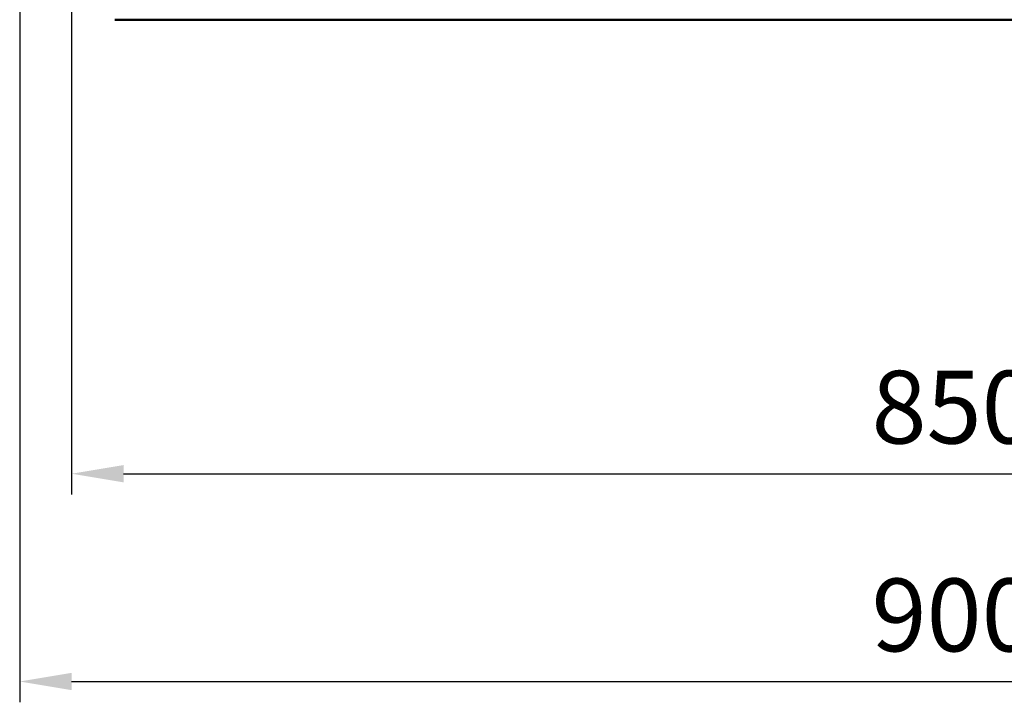
# Model space of a CAD drawing. Units: millimetres. Extents: x 0 to 4200, y 0 to 2970.
# Drawn here: x 2773 to 3247, y 790 to 1119 of the extents above; entities that cross this region are included whole.
import ezdxf

# ---------------------------------------------------------------- set-up
doc = ezdxf.new("R2010")
doc.units = ezdxf.units.MM
doc.header["$LTSCALE"] = 10
doc.layers.add('AM_0', color=7, linetype='Continuous', lineweight=50)
doc.layers.add('AM_5', color=3, linetype='Continuous', lineweight=25)
doc.styles.get("Standard").update_dxf_attribs({"font": 'ISOCP.SHX', "width": 0.9})
doc.dimstyles.new('AM_ISO$0', dxfattribs={"dimtxt": 3.5, "dimasz": 2.5, "dimexe": 1, "dimexo": 1, "dimgap": 1, "dimtad": 1, "dimdsep": 46, "dimtxsty": 'Standard', "dimcen": 0, "dimclrd": 256, "dimclre": 256, "dimclrt": 2, "dimadec": 0, "dimazin": 2, "dimtp": 0.1, "dimtm": 0.1, "dimtfac": 0.71, "dimtmove": 0, "dimatfit": 3, "dimfxl": 0, "dimlwd": -1, "dimlwe": -1, "dimarcsym": 0})

# ---------------------------------------------------------------- blocks, each defined once
blk = doc.blocks.new('*D27')
at = {"layer": 'AM_5'}
for p, q in [((2773.01, 1138.83), (2773.01, 790.33)), ((3673.01, 1138.83), (3673.01, 790.33)), ((2798.01, 800.33), (3648.01, 800.33))]:
    blk.add_line(p, q, dxfattribs=at)
for points in [[(2798.01, 804.5), (2798.01, 796.16), (2773.01, 800.33)], [(3648.01, 804.5), (3648.01, 796.16), (3673.01, 800.33)]]:
    blk.add_solid(points, dxfattribs=at)
at = {"layer": 'Defpoints', "color": 0}
for p in [(2773.01, 1148.83), (3673.01, 1148.83), (3673.01, 800.33)]:
    blk.add_point(p, dxfattribs=at)
at = {"layer": 'AM_5', "color": 2, "insert": (3223.01, 827.83), "char_height": 35, "attachment_point": 5}
blk.add_mtext('900', dxfattribs=at)
blk = doc.blocks.new('*D28')
at = {"layer": 'AM_5'}
for p, q in [((2798.01, 1129.66), (2798.01, 890.33)), ((3648.01, 1129.66), (3648.01, 890.33)), ((2823.01, 900.33), (3623.01, 900.33))]:
    blk.add_line(p, q, dxfattribs=at)
for points in [[(2823.01, 904.5), (2823.01, 896.16), (2798.01, 900.33)], [(3623.01, 904.5), (3623.01, 896.16), (3648.01, 900.33)]]:
    blk.add_solid(points, dxfattribs=at)
at = {"layer": 'Defpoints', "color": 0}
for p in [(2798.01, 1139.66), (3648.01, 1139.66), (3648.01, 900.33)]:
    blk.add_point(p, dxfattribs=at)
at = {"layer": 'AM_5', "color": 2, "insert": (3223.01, 927.83), "char_height": 35, "attachment_point": 5}
blk.add_mtext('850', dxfattribs=at)

msp = doc.modelspace()

# ---------------------------------------------------------------- linework, layer by layer
at = {"layer": 'AM_0'}
msp.add_line((2818.834, 1118.829), (3627.177, 1118.829), dxfattribs=at)

# ---------------------------------------------------------------- dimensions: what is measured, and where the dimension line sits
at = {"layer": 'AM_5'}
for base, p1, p2, picture, middle in [((3673.005, 800.329), (2773.005, 1148.829), (3673.005, 1148.829), '*D27', (3223.005, 827.829)), ((3648.005, 900.329), (2798.005, 1139.657), (3648.005, 1139.657), '*D28', (3223.005, 927.829))]:
    dim = msp.add_linear_dim(base=base, p1=p1, p2=p2, dimstyle='AM_ISO$0', override={"dimscale": 10}, dxfattribs=at)
    dim.commit()
    dim.dimension.update_dxf_attribs({"geometry": picture, "text_midpoint": middle})

doc.saveas('drawing.dxf')
